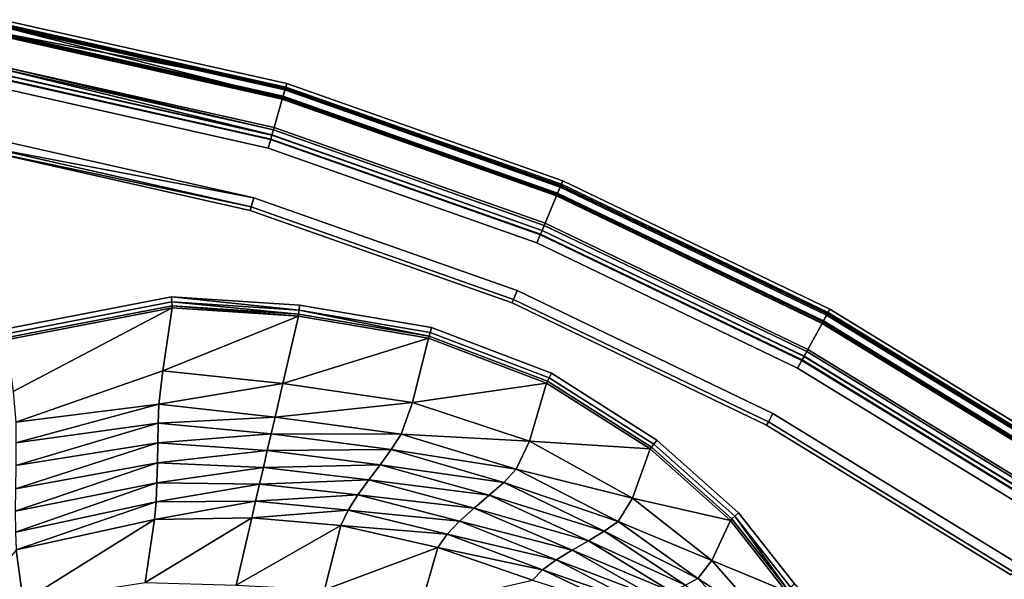
# Model space of a CAD drawing. Units: centimetres. Extents: x 0 to 138, y 0 to 138.
# Drawn here: x 31 to 76, y 113 to 138 of the extents above; entities that cross this region are included whole.
import ezdxf

# ---------------------------------------------------------------- set-up
doc = ezdxf.new("R2010")
doc.units = ezdxf.units.CM
doc.header["$MEASUREMENT"] = 0

msp = doc.modelspace()

# ---------------------------------------------------------------- linework, layer by layer
at = {"linetype": 'Continuous'}
for points, invisible_edges in [([(30.6281, 137.4811, 20.4105), (30.5898, 137.1365, 20.9154), (43.2956, 134.2861, 20.9154), (30.6281, 137.4811, 20.4105)], 8), ([(30.5955, 137.1881, 11.7865), (30.6433, 137.6179, 11.9704), (43.4296, 134.7516, 11.9704), (30.5955, 137.1881, 11.7865)], 8), ([(30.6345, 137.5392, 20.306), (30.6281, 137.4811, 20.4105), (43.3915, 134.6193, 20.4105), (30.6345, 137.5392, 20.306)], 8), ([(43.2956, 134.2861, 20.9154), (43.3915, 134.6193, 20.4105), (30.6281, 137.4811, 20.4105), (43.2956, 134.2861, 20.9154)], 8), ([(30.6371, 137.5623, 20.1765), (30.6345, 137.5392, 20.306), (43.4077, 134.6755, 20.306), (30.6371, 137.5623, 20.1765)], 12), ([(43.3915, 134.6193, 20.4105), (43.4077, 134.6755, 20.306), (30.6345, 137.5392, 20.306), (43.3915, 134.6193, 20.4105)], 8), ([(30.6617, 137.7839, 12.4094), (30.6371, 137.5623, 20.1765), (43.4142, 134.6979, 20.1765), (30.6617, 137.7839, 12.4094)], 12), ([(43.4077, 134.6755, 20.306), (43.4142, 134.6979, 20.1765), (30.6371, 137.5623, 20.1765), (43.4077, 134.6755, 20.306)], 12), ([(30.6433, 137.6179, 11.9704), (30.6617, 137.7839, 12.4094), (43.4758, 134.9121, 12.4094), (30.6433, 137.6179, 11.9704)], 12), ([(43.4758, 134.9121, 12.4094), (43.4296, 134.7516, 11.9704), (30.6433, 137.6179, 11.9704), (43.4758, 134.9121, 12.4094)], 12), ([(43.4142, 134.6979, 20.1765), (43.4758, 134.9121, 12.4094), (30.6617, 137.7839, 12.4094), (43.4142, 134.6979, 20.1765)], 12), ([(30.0705, 132.4637, 11.7865), (0.1698, 137.2005, 11.7865), (43.31, 134.3361, 11.7865), (30.0705, 132.4637, 11.7865)], 15), ([(0.1698, 137.2005, 11.7865), (30.5955, 137.1881, 11.7865), (43.31, 134.3361, 11.7865), (0.1698, 137.2005, 11.7865)], 12), ([(30.5805, 137.0529, 21.1544), (30.4338, 135.7331, 51.6089), (42.9049, 132.9292, 51.6089), (30.5805, 137.0529, 21.1544)], 12), ([(30.5832, 137.0769, 21.0222), (30.5805, 137.0529, 21.1544), (43.2723, 134.2053, 21.1544), (30.5832, 137.0769, 21.0222)], 12), ([(42.9049, 132.9292, 51.6089), (43.2723, 134.2053, 21.1544), (30.5805, 137.0529, 21.1544), (42.9049, 132.9292, 51.6089)], 12), ([(30.5898, 137.1365, 20.9154), (30.5832, 137.0769, 21.0222), (43.279, 134.2285, 21.0222), (30.5898, 137.1365, 20.9154)], 8), ([(43.2723, 134.2053, 21.1544), (43.279, 134.2285, 21.0222), (30.5832, 137.0769, 21.0222), (43.2723, 134.2053, 21.1544)], 12), ([(43.279, 134.2285, 21.0222), (43.2956, 134.2861, 20.9154), (30.5898, 137.1365, 20.9154), (43.279, 134.2285, 21.0222)], 8), ([(43.4296, 134.7516, 11.9704), (43.31, 134.3361, 11.7865), (30.5955, 137.1881, 11.7865), (43.4296, 134.7516, 11.9704)], 8), ([(30.4219, 135.6259, 51.8459), (30.3952, 135.3856, 51.9427), (42.8082, 132.5933, 51.9427), (30.4219, 135.6259, 51.8459)], 8), ([(30.4338, 135.7331, 51.6089), (30.4219, 135.6259, 51.8459), (42.8751, 132.8256, 51.8459), (30.4338, 135.7331, 51.6089)], 8), ([(42.8082, 132.5933, 51.9427), (42.8751, 132.8256, 51.8459), (30.4219, 135.6259, 51.8459), (42.8082, 132.5933, 51.9427)], 8), ([(42.8751, 132.8256, 51.8459), (42.9049, 132.9292, 51.6089), (30.4338, 135.7331, 51.6089), (42.8751, 132.8256, 51.8459)], 8), ([(42.7556, 132.4103, 54.8245), (30.3742, 135.1965, 54.8245), (30.327, 134.7723, 55), (42.7556, 132.4103, 54.8245)], 12), ([(42.8082, 132.5933, 51.9427), (30.3952, 135.3856, 51.9427), (30.3714, 135.1713, 51.9427), (42.8082, 132.5933, 51.9427)], 14), ([(30.3714, 135.1713, 51.9427), (30.3715, 135.1722, 54.1402), (42.7488, 132.387, 54.1402), (30.3714, 135.1713, 51.9427)], 12), ([(42.7488, 132.387, 54.1402), (42.7486, 132.386, 51.9427), (30.3714, 135.1713, 51.9427), (42.7488, 132.387, 54.1402)], 12), ([(42.8082, 132.5933, 51.9427), (30.3714, 135.1713, 51.9427), (42.7486, 132.386, 51.9427), (42.8082, 132.5933, 51.9427)], 13), ([(42.8043, 132.5795, 54.4007), (30.3937, 135.3722, 54.4007), (30.3742, 135.1965, 54.8245), (42.8043, 132.5795, 54.4007)], 12), ([(30.3742, 135.1965, 54.8245), (42.7556, 132.4103, 54.8245), (42.8043, 132.5795, 54.4007), (30.3742, 135.1965, 54.8245)], 12), ([(30.3937, 135.3722, 54.4007), (42.8043, 132.5795, 54.4007), (42.8043, 132.5795, 52.0034), (30.3937, 135.3722, 54.4007)], 12), ([(42.8043, 132.5795, 52.0034), (30.3937, 135.3722, 52.0034), (30.3937, 135.3722, 54.4007), (42.8043, 132.5795, 52.0034)], 12), ([(30.7081, 123.8424, 55), (38.2897, 125.3051, 55), (0.5998, 134.7723, 55), (30.7081, 123.8424, 55)], 14), ([(38.2897, 125.3051, 55), (54.7354, 127.7322, 55), (0.5998, 134.7723, 55), (38.2897, 125.3051, 55)], 15), ([(54.7354, 127.7322, 55), (30.327, 134.7723, 55), (0.5998, 134.7723, 55), (54.7354, 127.7322, 55)], 13), ([(30.327, 134.7723, 55), (42.638, 132.002, 55), (42.7556, 132.4103, 54.8245), (30.327, 134.7723, 55)], 12), ([(54.7354, 127.7322, 55), (42.638, 132.002, 55), (30.327, 134.7723, 55), (54.7354, 127.7322, 55)], 12), ([(43.31, 134.3361, 11.7865), (43.4296, 134.7516, 11.9704), (55.833, 130.3744, 11.9704), (43.31, 134.3361, 11.7865)], 12), ([(43.4142, 134.6979, 20.1765), (43.4077, 134.6755, 20.306), (55.8026, 130.3013, 20.306), (43.4142, 134.6979, 20.1765)], 12), ([(43.4758, 134.9121, 12.4094), (43.4142, 134.6979, 20.1765), (55.8116, 130.3228, 20.1765), (43.4758, 134.9121, 12.4094)], 12), ([(55.8026, 130.3013, 20.306), (55.8116, 130.3228, 20.1765), (43.4142, 134.6979, 20.1765), (55.8026, 130.3013, 20.306)], 12), ([(43.4296, 134.7516, 11.9704), (43.4758, 134.9121, 12.4094), (55.8971, 130.5287, 12.4094), (43.4296, 134.7516, 11.9704)], 12), ([(55.8971, 130.5287, 12.4094), (55.833, 130.3744, 11.9704), (43.4296, 134.7516, 11.9704), (55.8971, 130.5287, 12.4094)], 12), ([(55.8116, 130.3228, 20.1765), (55.8971, 130.5287, 12.4094), (43.4758, 134.9121, 12.4094), (55.8116, 130.3228, 20.1765)], 12), ([(41.9949, 129.7681, 11.7865), (30.0705, 132.4637, 11.7865), (43.31, 134.3361, 11.7865), (41.9949, 129.7681, 11.7865)], 14), ([(53.8435, 125.5853, 11.7865), (41.9949, 129.7681, 11.7865), (43.31, 134.3361, 11.7865), (53.8435, 125.5853, 11.7865)], 14), ([(43.2956, 134.2861, 20.9154), (43.279, 134.2285, 21.0222), (55.6242, 129.8718, 21.0222), (43.2956, 134.2861, 20.9154)], 12), ([(43.3915, 134.6193, 20.4105), (43.2956, 134.2861, 20.9154), (55.6472, 129.9271, 20.9154), (43.3915, 134.6193, 20.4105)], 12), ([(55.6242, 129.8718, 21.0222), (55.6472, 129.9271, 20.9154), (43.2956, 134.2861, 20.9154), (55.6242, 129.8718, 21.0222)], 12), ([(55.833, 130.3744, 11.9704), (55.6671, 129.9751, 11.7865), (43.31, 134.3361, 11.7865), (55.833, 130.3744, 11.9704)], 12), ([(76.3951, 113.2852, 11.7865), (43.31, 134.3361, 11.7865), (89.8736, 109.0686, 11.7865), (76.3951, 113.2852, 11.7865)], 15), ([(76.3951, 113.2852, 11.7865), (65.3536, 120.051, 11.7865), (43.31, 134.3361, 11.7865), (76.3951, 113.2852, 11.7865)], 14), ([(65.3536, 120.051, 11.7865), (53.8435, 125.5853, 11.7865), (43.31, 134.3361, 11.7865), (65.3536, 120.051, 11.7865)], 14), ([(43.31, 134.3361, 11.7865), (67.6281, 124.225, 11.7865), (89.8736, 109.0686, 11.7865), (43.31, 134.3361, 11.7865)], 15), ([(43.31, 134.3361, 11.7865), (55.6671, 129.9751, 11.7865), (67.6281, 124.225, 11.7865), (43.31, 134.3361, 11.7865)], 12), ([(43.4077, 134.6755, 20.306), (43.3915, 134.6193, 20.4105), (55.7802, 130.2473, 20.4105), (43.4077, 134.6755, 20.306)], 12), ([(55.6472, 129.9271, 20.9154), (55.7802, 130.2473, 20.4105), (43.3915, 134.6193, 20.4105), (55.6472, 129.9271, 20.9154)], 12), ([(55.7802, 130.2473, 20.4105), (55.8026, 130.3013, 20.306), (43.4077, 134.6755, 20.306), (55.7802, 130.2473, 20.4105)], 12), ([(43.2723, 134.2053, 21.1544), (42.9049, 132.9292, 51.6089), (55.1055, 128.6231, 51.6089), (43.2723, 134.2053, 21.1544)], 12), ([(43.279, 134.2285, 21.0222), (43.2723, 134.2053, 21.1544), (55.6149, 129.8494, 21.1544), (43.279, 134.2285, 21.0222)], 12), ([(55.1055, 128.6231, 51.6089), (55.6149, 129.8494, 21.1544), (43.2723, 134.2053, 21.1544), (55.1055, 128.6231, 51.6089)], 12), ([(55.6149, 129.8494, 21.1544), (55.6242, 129.8718, 21.0222), (43.279, 134.2285, 21.0222), (55.6149, 129.8494, 21.1544)], 12), ([(42.9049, 132.9292, 51.6089), (42.8751, 132.8256, 51.8459), (55.0641, 128.5236, 51.8459), (42.9049, 132.9292, 51.6089)], 12), ([(55.0641, 128.5236, 51.8459), (55.1055, 128.6231, 51.6089), (42.9049, 132.9292, 51.6089), (55.0641, 128.5236, 51.8459)], 12), ([(54.9714, 128.3003, 51.9427), (42.8082, 132.5933, 51.9427), (42.7486, 132.386, 51.9427), (54.9714, 128.3003, 51.9427)], 14), ([(54.9658, 128.287, 54.4007), (42.8043, 132.5795, 54.4007), (42.7556, 132.4103, 54.8245), (54.9658, 128.287, 54.4007)], 12), ([(42.8043, 132.5795, 54.4007), (54.9658, 128.287, 54.4007), (54.9658, 128.287, 52.0034), (42.8043, 132.5795, 54.4007)], 12), ([(54.9658, 128.287, 52.0034), (42.8043, 132.5795, 52.0034), (42.8043, 132.5795, 54.4007), (54.9658, 128.287, 52.0034)], 12), ([(42.8751, 132.8256, 51.8459), (42.8082, 132.5933, 51.9427), (54.9714, 128.3003, 51.9427), (42.8751, 132.8256, 51.8459)], 12), ([(54.9714, 128.3003, 51.9427), (55.0641, 128.5236, 51.8459), (42.8751, 132.8256, 51.8459), (54.9714, 128.3003, 51.9427)], 12), ([(30.0043, 131.8675, 11.1872), (30.0237, 132.0421, 11.611), (41.8775, 129.3605, 11.611), (30.0043, 131.8675, 11.1872)], 8), ([(30.0237, 132.0421, 11.611), (30.0705, 132.4637, 11.7865), (41.9949, 129.7681, 11.7865), (30.0237, 132.0421, 11.611)], 8), ([(41.9949, 129.7681, 11.7865), (41.8775, 129.3605, 11.611), (30.0237, 132.0421, 11.611), (41.9949, 129.7681, 11.7865)], 8), ([(54.8983, 128.1245, 54.8245), (42.7556, 132.4103, 54.8245), (42.638, 132.002, 55), (54.8983, 128.1245, 54.8245)], 12), ([(42.7486, 132.386, 51.9427), (42.7488, 132.387, 54.1402), (54.889, 128.102, 54.1402), (42.7486, 132.386, 51.9427)], 12), ([(54.889, 128.102, 54.1402), (54.8886, 128.1011, 51.9427), (42.7486, 132.386, 51.9427), (54.889, 128.102, 54.1402)], 12), ([(54.9714, 128.3003, 51.9427), (42.7486, 132.386, 51.9427), (54.8886, 128.1011, 51.9427), (54.9714, 128.3003, 51.9427)], 13), ([(42.7556, 132.4103, 54.8245), (54.8983, 128.1245, 54.8245), (54.9658, 128.287, 54.4007), (42.7556, 132.4103, 54.8245)], 12), ([(30.0043, 131.8675), (30.0043, 131.8675, 11.1872), (41.8289, 129.1916, 11.1872), (30.0043, 131.8675)], 12), ([(41.8289, 129.1916, 11.1872), (41.8289, 129.1916), (30.0043, 131.8675), (41.8289, 129.1916, 11.1872)], 12), ([(41.8775, 129.3605, 11.611), (41.8289, 129.1916, 11.1872), (30.0043, 131.8675, 11.1872), (41.8775, 129.3605, 11.611)], 8), ([(42.638, 132.002, 55), (54.7354, 127.7322, 55), (54.8983, 128.1245, 54.8245), (42.638, 132.002, 55)], 12), ([(55.6671, 129.9751, 11.7865), (55.833, 130.3744, 11.9704), (67.835, 124.6047, 11.9704), (55.6671, 129.9751, 11.7865)], 12), ([(55.8026, 130.3013, 20.306), (55.7802, 130.2473, 20.4105), (67.7692, 124.4838, 20.4105), (55.8026, 130.3013, 20.306)], 12), ([(55.8116, 130.3228, 20.1765), (55.8026, 130.3013, 20.306), (67.7972, 124.5352, 20.306), (55.8116, 130.3228, 20.1765)], 12), ([(67.7692, 124.4838, 20.4105), (67.7972, 124.5352, 20.306), (55.8026, 130.3013, 20.306), (67.7692, 124.4838, 20.4105)], 12), ([(55.8971, 130.5287, 12.4094), (55.8116, 130.3228, 20.1765), (67.8083, 124.5556, 20.1765), (55.8971, 130.5287, 12.4094)], 12), ([(67.7972, 124.5352, 20.306), (67.8083, 124.5556, 20.1765), (55.8116, 130.3228, 20.1765), (67.7972, 124.5352, 20.306)], 12), ([(55.833, 130.3744, 11.9704), (55.8971, 130.5287, 12.4094), (67.9149, 124.7513, 12.4094), (55.833, 130.3744, 11.9704)], 12), ([(67.9149, 124.7513, 12.4094), (67.835, 124.6047, 11.9704), (55.833, 130.3744, 11.9704), (67.9149, 124.7513, 12.4094)], 12), ([(67.8083, 124.5556, 20.1765), (67.9149, 124.7513, 12.4094), (55.8971, 130.5287, 12.4094), (67.8083, 124.5556, 20.1765)], 12), ([(55.6149, 129.8494, 21.1544), (55.1055, 128.6231, 51.6089), (66.9276, 122.9395, 51.6089), (55.6149, 129.8494, 21.1544)], 12), ([(55.6242, 129.8718, 21.0222), (55.6149, 129.8494, 21.1544), (67.563, 124.1055, 21.1544), (55.6242, 129.8718, 21.0222)], 12), ([(66.9276, 122.9395, 51.6089), (67.563, 124.1055, 21.1544), (55.6149, 129.8494, 21.1544), (66.9276, 122.9395, 51.6089)], 12), ([(55.6472, 129.9271, 20.9154), (55.6242, 129.8718, 21.0222), (67.5746, 124.1268, 21.0222), (55.6472, 129.9271, 20.9154)], 12), ([(67.563, 124.1055, 21.1544), (67.5746, 124.1268, 21.0222), (55.6242, 129.8718, 21.0222), (67.563, 124.1055, 21.1544)], 12), ([(55.7802, 130.2473, 20.4105), (55.6472, 129.9271, 20.9154), (67.6033, 124.1794, 20.9154), (55.7802, 130.2473, 20.4105)], 12), ([(67.5746, 124.1268, 21.0222), (67.6033, 124.1794, 20.9154), (55.6472, 129.9271, 20.9154), (67.5746, 124.1268, 21.0222)], 12), ([(67.835, 124.6047, 11.9704), (67.6281, 124.225, 11.7865), (55.6671, 129.9751, 11.7865), (67.835, 124.6047, 11.9704)], 12), ([(67.6033, 124.1794, 20.9154), (67.7692, 124.4838, 20.4105), (55.7802, 130.2473, 20.4105), (67.6033, 124.1794, 20.9154)], 12), ([(41.8775, 129.3605, 11.611), (41.9949, 129.7681, 11.7865), (53.8435, 125.5853, 11.7865), (41.8775, 129.3605, 11.611)], 12), ([(41.8289, 129.1916, 11.1872), (41.8775, 129.3605, 11.611), (53.6808, 125.1936, 11.611), (41.8289, 129.1916, 11.1872)], 12), ([(41.8289, 129.1916), (41.8289, 129.1916, 11.1872), (53.6134, 125.0313, 11.1872), (41.8289, 129.1916)], 12), ([(53.6134, 125.0313, 11.1872), (53.6134, 125.0313), (41.8289, 129.1916), (53.6134, 125.0313, 11.1872)], 12), ([(53.6808, 125.1936, 11.611), (53.6134, 125.0313, 11.1872), (41.8289, 129.1916, 11.1872), (53.6808, 125.1936, 11.611)], 12), ([(53.8435, 125.5853, 11.7865), (53.6808, 125.1936, 11.611), (41.8775, 129.3605, 11.611), (53.8435, 125.5853, 11.7865)], 12), ([(55.0641, 128.5236, 51.8459), (54.9714, 128.3003, 51.9427), (66.7603, 122.6325, 51.9427), (55.0641, 128.5236, 51.8459)], 12), ([(55.1055, 128.6231, 51.6089), (55.0641, 128.5236, 51.8459), (66.876, 122.8448, 51.8459), (55.1055, 128.6231, 51.6089)], 12), ([(66.7603, 122.6325, 51.9427), (66.876, 122.8448, 51.8459), (55.0641, 128.5236, 51.8459), (66.7603, 122.6325, 51.9427)], 12), ([(66.876, 122.8448, 51.8459), (66.9276, 122.9395, 51.6089), (55.1055, 128.6231, 51.6089), (66.876, 122.8448, 51.8459)], 12), ([(66.6692, 122.4653, 54.8245), (54.8983, 128.1245, 54.8245), (54.7354, 127.7322, 55), (66.6692, 122.4653, 54.8245)], 12), ([(66.7603, 122.6325, 51.9427), (54.9714, 128.3003, 51.9427), (54.8886, 128.1011, 51.9427), (66.7603, 122.6325, 51.9427)], 14), ([(54.8886, 128.1011, 51.9427), (54.889, 128.102, 54.1402), (66.6576, 122.444, 54.1402), (54.8886, 128.1011, 51.9427)], 12), ([(66.6576, 122.444, 54.1402), (66.6571, 122.4431, 51.9427), (54.8886, 128.1011, 51.9427), (66.6576, 122.444, 54.1402)], 12), ([(66.7603, 122.6325, 51.9427), (54.8886, 128.1011, 51.9427), (66.6571, 122.4431, 51.9427), (66.7603, 122.6325, 51.9427)], 13), ([(66.7534, 122.6198, 54.4007), (54.9658, 128.287, 54.4007), (54.8983, 128.1245, 54.8245), (66.7534, 122.6198, 54.4007)], 12), ([(54.8983, 128.1245, 54.8245), (66.6692, 122.4653, 54.8245), (66.7534, 122.6198, 54.4007), (54.8983, 128.1245, 54.8245)], 12), ([(54.9658, 128.287, 54.4007), (66.7534, 122.6198, 54.4007), (66.7534, 122.6198, 52.0034), (54.9658, 128.287, 54.4007)], 12), ([(66.7534, 122.6198, 52.0034), (54.9658, 128.287, 52.0034), (54.9658, 128.287, 54.4007), (66.7534, 122.6198, 52.0034)], 12), ([(38.2897, 125.3051, 55), (44.0584, 124.9284, 55), (54.7354, 127.7322, 55), (38.2897, 125.3051, 55)], 14), ([(44.0584, 124.9284, 55), (49.9848, 123.9268, 55), (54.7354, 127.7322, 55), (44.0584, 124.9284, 55)], 14), ([(49.9848, 123.9268, 55), (55.3839, 121.8677, 55), (54.7354, 127.7322, 55), (49.9848, 123.9268, 55)], 14), ([(54.7354, 127.7322, 55), (66.466, 122.0924, 55), (66.6692, 122.4653, 54.8245), (54.7354, 127.7322, 55)], 12), ([(55.3839, 121.8677, 55), (60.1331, 118.8611, 55), (54.7354, 127.7322, 55), (55.3839, 121.8677, 55)], 14), ([(60.1331, 118.8611, 55), (75.4727, 106.2331, 55), (54.7354, 127.7322, 55), (60.1331, 118.8611, 55)], 15), ([(75.4727, 106.2331, 55), (98.1965, 98.1965, 55), (54.7354, 127.7322, 55), (75.4727, 106.2331, 55)], 15), ([(98.1965, 98.1965, 55), (77.7038, 115.2067, 55), (54.7354, 127.7322, 55), (98.1965, 98.1965, 55)], 15), ([(77.7038, 115.2067, 55), (66.466, 122.0924, 55), (54.7354, 127.7322, 55), (77.7038, 115.2067, 55)], 12), ([(53.6808, 125.1936, 11.611), (53.8435, 125.5853, 11.7865), (65.3536, 120.051, 11.7865), (53.6808, 125.1936, 11.611)], 12), ([(38.3039, 125.0796, 54.9352), (38.2897, 125.3051, 55), (30.7081, 123.8424, 55), (38.3039, 125.0796, 54.9352)], 12), ([(30.7081, 123.8424, 55), (30.7762, 123.627, 54.9352), (38.3039, 125.0796, 54.9352), (30.7081, 123.8424, 55)], 12), ([(38.3149, 124.904, 54.7594), (38.3039, 125.0796, 54.9352), (30.7762, 123.627, 54.9352), (38.3149, 124.904, 54.7594)], 12), ([(44.0322, 124.704, 54.9352), (44.0584, 124.9284, 55), (38.2897, 125.3051, 55), (44.0322, 124.704, 54.9352)], 8), ([(38.2897, 125.3051, 55), (38.3039, 125.0796, 54.9352), (44.0322, 124.704, 54.9352), (38.2897, 125.3051, 55)], 8), ([(44.0117, 124.5293, 54.7594), (44.0322, 124.704, 54.9352), (38.3039, 125.0796, 54.9352), (44.0117, 124.5293, 54.7594)], 8), ([(38.3039, 125.0796, 54.9352), (38.3149, 124.904, 54.7594), (44.0117, 124.5293, 54.7594), (38.3039, 125.0796, 54.9352)], 8), ([(53.6134, 125.0313, 11.1872), (53.6808, 125.1936, 11.611), (65.1506, 119.6785, 11.611), (53.6134, 125.0313, 11.1872)], 12), ([(53.6134, 125.0313), (53.6134, 125.0313, 11.1872), (65.0666, 119.5243, 11.1872), (53.6134, 125.0313)], 12), ([(65.0666, 119.5243, 11.1872), (65.0666, 119.5243), (53.6134, 125.0313), (65.0666, 119.5243, 11.1872)], 12), ([(65.1506, 119.6785, 11.611), (65.0666, 119.5243, 11.1872), (53.6134, 125.0313, 11.1872), (65.1506, 119.6785, 11.611)], 12), ([(65.3536, 120.051, 11.7865), (65.1506, 119.6785, 11.611), (53.6808, 125.1936, 11.611), (65.3536, 120.051, 11.7865)], 12), ([(30.7762, 123.627, 54.9352), (30.8292, 123.4592, 54.7594), (38.3149, 124.904, 54.7594), (30.7762, 123.627, 54.9352)], 12), ([(38.321, 124.8062, 54.5006), (38.3149, 124.904, 54.7594), (30.8292, 123.4592, 54.7594), (38.321, 124.8062, 54.5006)], 12), ([(30.8292, 123.4592, 54.7594), (30.8587, 123.3658, 54.5006), (38.321, 124.8062, 54.5006), (30.8292, 123.4592, 54.7594)], 12), ([(38.321, 124.8062, 54.5006), (30.8587, 123.3658, 54.5006), (31.1691, 121.0396, 44.7676), (38.321, 124.8062, 54.5006)], 8), ([(37.9015, 121.9754, 44.7671), (38.321, 124.8062, 54.5006), (31.1691, 121.0396, 44.7676), (37.9015, 121.9754, 44.7671)], 12), ([(44.0004, 124.4319, 54.5006), (38.321, 124.8062, 54.5006), (37.9015, 121.9754, 44.7671), (44.0004, 124.4319, 54.5006)], 8), ([(44.0004, 124.4319, 54.5006), (44.0117, 124.5293, 54.7594), (38.3149, 124.904, 54.7594), (44.0004, 124.4319, 54.5006)], 8), ([(38.3149, 124.904, 54.7594), (38.321, 124.8062, 54.5006), (44.0004, 124.4319, 54.5006), (38.3149, 124.904, 54.7594)], 8), ([(44.0117, 124.5293, 54.7594), (44.0004, 124.4319, 54.5006), (49.8534, 123.4445, 54.5006), (44.0117, 124.5293, 54.7594)], 12), ([(44.0322, 124.704, 54.9352), (44.0117, 124.5293, 54.7594), (49.8792, 123.5391, 54.7594), (44.0322, 124.704, 54.9352)], 8), ([(49.8534, 123.4445, 54.5006), (49.8792, 123.5391, 54.7594), (44.0117, 124.5293, 54.7594), (49.8534, 123.4445, 54.5006)], 12), ([(44.0584, 124.9284, 55), (44.0322, 124.704, 54.9352), (49.9254, 123.7089, 54.9352), (44.0584, 124.9284, 55)], 12), ([(49.8792, 123.5391, 54.7594), (49.9254, 123.7089, 54.9352), (44.0322, 124.704, 54.9352), (49.8792, 123.5391, 54.7594)], 8), ([(49.9254, 123.7089, 54.9352), (49.9848, 123.9268, 55), (44.0584, 124.9284, 55), (49.9254, 123.7089, 54.9352)], 12), ([(67.6281, 124.225, 11.7865), (67.835, 124.6047, 11.9704), (79.3143, 117.5714, 11.9704), (67.6281, 124.225, 11.7865)], 12), ([(67.7972, 124.5352, 20.306), (67.7692, 124.4838, 20.4105), (79.2368, 117.4576, 20.4105), (67.7972, 124.5352, 20.306)], 12), ([(67.8083, 124.5556, 20.1765), (67.7972, 124.5352, 20.306), (79.2698, 117.506, 20.306), (67.8083, 124.5556, 20.1765)], 12), ([(79.2368, 117.4576, 20.4105), (79.2698, 117.506, 20.306), (67.7972, 124.5352, 20.306), (79.2368, 117.4576, 20.4105)], 12), ([(67.9149, 124.7513, 12.4094), (67.8083, 124.5556, 20.1765), (79.2829, 117.5252, 20.1765), (67.9149, 124.7513, 12.4094)], 12), ([(79.2698, 117.506, 20.306), (79.2829, 117.5252, 20.1765), (67.8083, 124.5556, 20.1765), (79.2698, 117.506, 20.306)], 12), ([(67.835, 124.6047, 11.9704), (67.9149, 124.7513, 12.4094), (79.4083, 117.7094, 12.4094), (67.835, 124.6047, 11.9704)], 12), ([(79.4083, 117.7094, 12.4094), (79.3143, 117.5714, 11.9704), (67.835, 124.6047, 11.9704), (79.4083, 117.7094, 12.4094)], 12), ([(79.2829, 117.5252, 20.1765), (79.4083, 117.7094, 12.4094), (67.9149, 124.7513, 12.4094), (79.2829, 117.5252, 20.1765)], 12), ([(37.9015, 121.9754, 44.7671), (43.3005, 121.4076, 44.7667), (44.0004, 124.4319, 54.5006), (37.9015, 121.9754, 44.7671)], 8), ([(49.8534, 123.4445, 54.5006), (44.0004, 124.4319, 54.5006), (43.3005, 121.4076, 44.7667), (49.8534, 123.4445, 54.5006)], 8), ([(67.563, 124.1055, 21.1544), (66.9276, 122.9395, 51.6089), (78.2468, 116.004, 51.6089), (67.563, 124.1055, 21.1544)], 12), ([(67.5746, 124.1268, 21.0222), (67.563, 124.1055, 21.1544), (78.9943, 117.1015, 21.1544), (67.5746, 124.1268, 21.0222)], 12), ([(78.2468, 116.004, 51.6089), (78.9943, 117.1015, 21.1544), (67.563, 124.1055, 21.1544), (78.2468, 116.004, 51.6089)], 12), ([(67.6033, 124.1794, 20.9154), (67.5746, 124.1268, 21.0222), (79.0079, 117.1215, 21.0222), (67.6033, 124.1794, 20.9154)], 12), ([(78.9943, 117.1015, 21.1544), (79.0079, 117.1215, 21.0222), (67.5746, 124.1268, 21.0222), (78.9943, 117.1015, 21.1544)], 12), ([(67.7692, 124.4838, 20.4105), (67.6033, 124.1794, 20.9154), (79.0417, 117.1711, 20.9154), (67.7692, 124.4838, 20.4105)], 12), ([(79.0079, 117.1215, 21.0222), (79.0417, 117.1711, 20.9154), (67.6033, 124.1794, 20.9154), (79.0079, 117.1215, 21.0222)], 12), ([(79.3143, 117.5714, 11.9704), (79.0709, 117.214, 11.7865), (67.6281, 124.225, 11.7865), (79.3143, 117.5714, 11.9704)], 12), ([(67.6281, 124.225, 11.7865), (79.0709, 117.214, 11.7865), (89.8736, 109.0686, 11.7865), (67.6281, 124.225, 11.7865)], 12), ([(79.0417, 117.1711, 20.9154), (79.2368, 117.4576, 20.4105), (67.7692, 124.4838, 20.4105), (79.0417, 117.1711, 20.9154)], 12), ([(49.9254, 123.7089, 54.9352), (49.8792, 123.5391, 54.7594), (55.2039, 121.5084, 54.7594), (49.9254, 123.7089, 54.9352)], 12), ([(49.9848, 123.9268, 55), (49.9254, 123.7089, 54.9352), (55.2827, 121.6657, 54.9352), (49.9848, 123.9268, 55)], 12), ([(55.2039, 121.5084, 54.7594), (55.2827, 121.6657, 54.9352), (49.9254, 123.7089, 54.9352), (55.2039, 121.5084, 54.7594)], 12), ([(55.2827, 121.6657, 54.9352), (55.3839, 121.8677, 55), (49.9848, 123.9268, 55), (55.2827, 121.6657, 54.9352)], 12), ([(43.3005, 121.4076, 44.7667), (49.1301, 120.5442, 44.7669), (49.8534, 123.4445, 54.5006), (43.3005, 121.4076, 44.7667)], 8), ([(55.16, 121.4207, 54.5006), (49.8534, 123.4445, 54.5006), (49.1301, 120.5442, 44.7669), (55.16, 121.4207, 54.5006)], 8), ([(49.8792, 123.5391, 54.7594), (49.8534, 123.4445, 54.5006), (55.16, 121.4207, 54.5006), (49.8792, 123.5391, 54.7594)], 12), ([(55.16, 121.4207, 54.5006), (55.2039, 121.5084, 54.7594), (49.8792, 123.5391, 54.7594), (55.16, 121.4207, 54.5006)], 12), ([(66.876, 122.8448, 51.8459), (66.7603, 122.6325, 51.9427), (78.05, 115.715, 51.9427), (66.876, 122.8448, 51.8459)], 12), ([(66.9276, 122.9395, 51.6089), (66.876, 122.8448, 51.8459), (78.1861, 115.9149, 51.8459), (66.9276, 122.9395, 51.6089)], 12), ([(78.05, 115.715, 51.9427), (78.1861, 115.9149, 51.8459), (66.876, 122.8448, 51.8459), (78.05, 115.715, 51.9427)], 12), ([(78.1861, 115.9149, 51.8459), (78.2468, 116.004, 51.6089), (66.9276, 122.9395, 51.6089), (78.1861, 115.9149, 51.8459)], 12), ([(77.9428, 115.5577, 54.8245), (66.6692, 122.4653, 54.8245), (66.466, 122.0924, 55), (77.9428, 115.5577, 54.8245)], 12), ([(78.05, 115.715, 51.9427), (66.7603, 122.6325, 51.9427), (66.6571, 122.4431, 51.9427), (78.05, 115.715, 51.9427)], 14), ([(66.6571, 122.4431, 51.9427), (66.6576, 122.444, 54.1402), (77.9292, 115.5376, 54.1402), (66.6571, 122.4431, 51.9427)], 12), ([(77.9292, 115.5376, 54.1402), (77.9286, 115.5368, 51.9427), (66.6571, 122.4431, 51.9427), (77.9292, 115.5376, 54.1402)], 12), ([(78.05, 115.715, 51.9427), (66.6571, 122.4431, 51.9427), (77.9286, 115.5368, 51.9427), (78.05, 115.715, 51.9427)], 13), ([(78.0419, 115.7031, 54.4007), (66.7534, 122.6198, 54.4007), (66.6692, 122.4653, 54.8245), (78.0419, 115.7031, 54.4007)], 12), ([(66.6692, 122.4653, 54.8245), (77.9428, 115.5577, 54.8245), (78.0419, 115.7031, 54.4007), (66.6692, 122.4653, 54.8245)], 12), ([(66.7534, 122.6198, 54.4007), (78.0419, 115.7031, 54.4007), (78.0419, 115.7031, 52.0034), (66.7534, 122.6198, 54.4007)], 12), ([(78.0419, 115.7031, 52.0034), (66.7534, 122.6198, 52.0034), (66.7534, 122.6198, 54.4007), (78.0419, 115.7031, 52.0034)], 12), ([(31.1691, 121.0396, 44.7676), (31.284, 119.6683, 39.9013), (37.9015, 121.9754, 44.7671), (31.1691, 121.0396, 44.7676)], 12), ([(31.284, 119.6683, 39.9013), (37.7288, 120.4722, 39.9006), (37.9015, 121.9754, 44.7671), (31.284, 119.6683, 39.9013)], 8), ([(43.3005, 121.4076, 44.7667), (37.9015, 121.9754, 44.7671), (37.7288, 120.4722, 39.9006), (43.3005, 121.4076, 44.7667)], 8), ([(55.3839, 121.8677, 55), (55.2827, 121.6657, 54.9352), (59.9969, 118.6809, 54.9352), (55.3839, 121.8677, 55)], 12), ([(59.9969, 118.6809, 54.9352), (60.1331, 118.8611, 55), (55.3839, 121.8677, 55), (59.9969, 118.6809, 54.9352)], 12), ([(66.466, 122.0924, 55), (77.7038, 115.2067, 55), (77.9428, 115.5577, 54.8245), (66.466, 122.0924, 55)], 12), ([(37.7288, 120.4722, 39.9006), (42.9506, 119.8954, 39.8998), (43.3005, 121.4076, 44.7667), (37.7288, 120.4722, 39.9006)], 8), ([(49.1301, 120.5442, 44.7669), (43.3005, 121.4076, 44.7667), (42.9506, 119.8954, 39.8998), (49.1301, 120.5442, 44.7669)], 8), ([(49.1301, 120.5442, 44.7669), (54.4026, 118.8087, 44.7669), (55.16, 121.4207, 54.5006), (49.1301, 120.5442, 44.7669)], 8), ([(59.8318, 118.4622, 54.5006), (55.16, 121.4207, 54.5006), (54.4026, 118.8087, 44.7669), (59.8318, 118.4622, 54.5006)], 8), ([(55.2039, 121.5084, 54.7594), (55.16, 121.4207, 54.5006), (59.8318, 118.4622, 54.5006), (55.2039, 121.5084, 54.7594)], 12), ([(55.2827, 121.6657, 54.9352), (55.2039, 121.5084, 54.7594), (59.8909, 118.5405, 54.7594), (55.2827, 121.6657, 54.9352)], 12), ([(59.8318, 118.4622, 54.5006), (59.8909, 118.5405, 54.7594), (55.2039, 121.5084, 54.7594), (59.8318, 118.4622, 54.5006)], 12), ([(59.8909, 118.5405, 54.7594), (59.9969, 118.6809, 54.9352), (55.2827, 121.6657, 54.9352), (59.8909, 118.5405, 54.7594)], 12), ([(42.9506, 119.8954, 39.8998), (48.6189, 119.118, 39.9004), (49.1301, 120.5442, 44.7669), (42.9506, 119.8954, 39.8998)], 8), ([(54.4026, 118.8087, 44.7669), (49.1301, 120.5442, 44.7669), (48.6189, 119.118, 39.9004), (54.4026, 118.8087, 44.7669)], 8), ([(37.7288, 120.4722, 39.9006), (31.284, 119.6683, 39.9013), (31.2925, 118.7333, 37.4684), (37.7288, 120.4722, 39.9006)], 8), ([(31.2925, 118.7333, 37.4684), (37.6893, 119.6164, 37.4677), (37.7288, 120.4722, 39.9006), (31.2925, 118.7333, 37.4684)], 8), ([(42.9506, 119.8954, 39.8998), (37.7288, 120.4722, 39.9006), (37.6893, 119.6164, 37.4677), (42.9506, 119.8954, 39.8998)], 8), ([(37.6893, 119.6164, 37.4677), (42.7756, 119.1394, 37.4663), (42.9506, 119.8954, 39.8998), (37.6893, 119.6164, 37.4677)], 8), ([(48.6189, 119.118, 39.9004), (42.9506, 119.8954, 39.8998), (42.7756, 119.1394, 37.4663), (48.6189, 119.118, 39.9004)], 8), ([(65.0666, 119.5243, 11.1872), (65.1506, 119.6785, 11.611), (76.1563, 112.9346, 11.611), (65.0666, 119.5243, 11.1872)], 12), ([(65.1506, 119.6785, 11.611), (65.3536, 120.051, 11.7865), (76.3951, 113.2852, 11.7865), (65.1506, 119.6785, 11.611)], 12), ([(76.3951, 113.2852, 11.7865), (76.1563, 112.9346, 11.611), (65.1506, 119.6785, 11.611), (76.3951, 113.2852, 11.7865)], 12), ([(37.6893, 119.6164, 37.4677), (31.2925, 118.7333, 37.4684), (31.2834, 117.716, 35.0356), (37.6893, 119.6164, 37.4677)], 8), ([(31.2834, 117.716, 35.0356), (37.6694, 118.7277, 35.0349), (37.6893, 119.6164, 37.4677), (31.2834, 117.716, 35.0356)], 8), ([(42.7756, 119.1394, 37.4663), (37.6893, 119.6164, 37.4677), (37.6694, 118.7277, 35.0349), (42.7756, 119.1394, 37.4663)], 8), ([(65.0666, 119.5243), (65.0666, 119.5243, 11.1872), (76.0574, 112.7893, 11.1872), (65.0666, 119.5243)], 12), ([(76.0574, 112.7893, 11.1872), (76.0574, 112.7893), (65.0666, 119.5243), (76.0574, 112.7893, 11.1872)], 12), ([(76.1563, 112.9346, 11.611), (76.0574, 112.7893, 11.1872), (65.0666, 119.5243, 11.1872), (76.1563, 112.9346, 11.611)], 12), ([(37.6694, 118.7277, 35.0349), (42.6006, 118.3833, 35.0329), (42.7756, 119.1394, 37.4663), (37.6694, 118.7277, 35.0349)], 8), ([(48.1833, 118.432, 37.4675), (42.7756, 119.1394, 37.4663), (42.6006, 118.3833, 35.0329), (48.1833, 118.432, 37.4675)], 8), ([(42.7756, 119.1394, 37.4663), (48.1833, 118.432, 37.4675), (48.6189, 119.118, 39.9004), (42.7756, 119.1394, 37.4663)], 8), ([(53.8041, 117.543, 39.9004), (48.6189, 119.118, 39.9004), (48.1833, 118.432, 37.4675), (53.8041, 117.543, 39.9004)], 8), ([(48.6189, 119.118, 39.9004), (53.8041, 117.543, 39.9004), (54.4026, 118.8087, 44.7669), (48.6189, 119.118, 39.9004)], 8), ([(59.0289, 116.2418, 44.7669), (54.4026, 118.8087, 44.7669), (53.8041, 117.543, 39.9004), (59.0289, 116.2418, 44.7669)], 8), ([(54.4026, 118.8087, 44.7669), (59.0289, 116.2418, 44.7669), (59.8318, 118.4622, 54.5006), (54.4026, 118.8087, 44.7669)], 8), ([(60.1331, 118.8611, 55), (59.9969, 118.6809, 54.9352), (63.6386, 115.4276, 54.9352), (60.1331, 118.8611, 55)], 12), ([(60.1331, 118.8611, 55), (63.8034, 115.5822, 55), (75.4727, 106.2331, 55), (60.1331, 118.8611, 55)], 14), ([(63.6386, 115.4276, 54.9352), (63.8034, 115.5822, 55), (60.1331, 118.8611, 55), (63.6386, 115.4276, 54.9352)], 12), ([(37.6694, 118.7277, 35.0349), (31.2834, 117.716, 35.0356), (31.2686, 116.6714, 32.6028), (37.6694, 118.7277, 35.0349)], 8), ([(31.2686, 116.6714, 32.6028), (37.6561, 117.828, 32.6022), (37.6694, 118.7277, 35.0349), (31.2686, 116.6714, 32.6028)], 8), ([(42.6006, 118.3833, 35.0329), (37.6694, 118.7277, 35.0349), (37.6561, 117.828, 32.6022), (42.6006, 118.3833, 35.0329)], 8), ([(37.6561, 117.828, 32.6022), (42.4257, 117.6273, 32.5994), (42.6006, 118.3833, 35.0329), (37.6561, 117.828, 32.6022)], 8), ([(47.6868, 117.7516, 35.0347), (42.6006, 118.3833, 35.0329), (42.4257, 117.6273, 32.5994), (47.6868, 117.7516, 35.0347)], 8), ([(42.6006, 118.3833, 35.0329), (47.6868, 117.7516, 35.0347), (48.1833, 118.432, 37.4675), (42.6006, 118.3833, 35.0329)], 8), ([(53.2411, 116.9544, 37.4675), (48.1833, 118.432, 37.4675), (47.6868, 117.7516, 35.0347), (53.2411, 116.9544, 37.4675)], 8), ([(48.1833, 118.432, 37.4675), (53.2411, 116.9544, 37.4675), (53.8041, 117.543, 39.9004), (48.1833, 118.432, 37.4675)], 8), ([(63.4389, 115.24, 54.5006), (59.8318, 118.4622, 54.5006), (59.0289, 116.2418, 44.7669), (63.4389, 115.24, 54.5006)], 8), ([(59.8909, 118.5405, 54.7594), (59.8318, 118.4622, 54.5006), (63.4389, 115.24, 54.5006), (59.8909, 118.5405, 54.7594)], 12), ([(59.9969, 118.6809, 54.9352), (59.8909, 118.5405, 54.7594), (63.5103, 115.3071, 54.7594), (59.9969, 118.6809, 54.9352)], 12), ([(63.4389, 115.24, 54.5006), (63.5103, 115.3071, 54.7594), (59.8909, 118.5405, 54.7594), (63.4389, 115.24, 54.5006)], 12), ([(63.5103, 115.3071, 54.7594), (63.6386, 115.4276, 54.9352), (59.9969, 118.6809, 54.9352), (63.5103, 115.3071, 54.7594)], 12), ([(37.6561, 117.828, 32.6022), (31.2686, 116.6714, 32.6028), (31.2595, 115.6541, 30.1699), (37.6561, 117.828, 32.6022)], 8), ([(31.2595, 115.6541, 30.1699), (37.6363, 116.9394, 30.1694), (37.6561, 117.828, 32.6022), (31.2595, 115.6541, 30.1699)], 8), ([(42.4257, 117.6273, 32.5994), (37.6561, 117.828, 32.6022), (37.6363, 116.9394, 30.1694), (42.4257, 117.6273, 32.5994)], 8), ([(37.6363, 116.9394, 30.1694), (42.2507, 116.8712, 30.1659), (42.4257, 117.6273, 32.5994), (37.6363, 116.9394, 30.1694)], 8), ([(47.17, 117.0732, 32.6019), (42.4257, 117.6273, 32.5994), (42.2507, 116.8712, 30.1659), (47.17, 117.0732, 32.6019)], 8), ([(42.4257, 117.6273, 32.5994), (47.17, 117.0732, 32.6019), (47.6868, 117.7516, 35.0347), (42.4257, 117.6273, 32.5994)], 8), ([(52.5899, 116.3735, 35.0347), (47.6868, 117.7516, 35.0347), (47.17, 117.0732, 32.6019), (52.5899, 116.3735, 35.0347)], 8), ([(47.6868, 117.7516, 35.0347), (52.5899, 116.3735, 35.0347), (53.2411, 116.9544, 37.4675), (47.6868, 117.7516, 35.0347)], 8), ([(58.3827, 115.2007, 39.9004), (53.8041, 117.543, 39.9004), (53.2411, 116.9544, 37.4675), (58.3827, 115.2007, 39.9004)], 8), ([(53.8041, 117.543, 39.9004), (58.3827, 115.2007, 39.9004), (59.0289, 116.2418, 44.7669), (53.8041, 117.543, 39.9004)], 8), ([(42.2507, 116.8712, 30.1659), (46.6736, 116.3929, 30.1691), (47.17, 117.0732, 32.6019), (42.2507, 116.8712, 30.1659)], 8), ([(51.9093, 115.7952, 32.6019), (47.17, 117.0732, 32.6019), (46.6736, 116.3929, 30.1691), (51.9093, 115.7952, 32.6019)], 8), ([(47.17, 117.0732, 32.6019), (51.9093, 115.7952, 32.6019), (52.5899, 116.3735, 35.0347), (47.17, 117.0732, 32.6019)], 8), ([(37.6363, 116.9394, 30.1694), (31.2595, 115.6541, 30.1699), (31.268, 114.7191, 27.737), (37.6363, 116.9394, 30.1694)], 8), ([(31.268, 114.7191, 27.737), (37.5967, 116.0835, 27.7365), (37.6363, 116.9394, 30.1694), (31.268, 114.7191, 27.737)], 8), ([(42.2507, 116.8712, 30.1659), (37.6363, 116.9394, 30.1694), (37.5967, 116.0835, 27.7365), (42.2507, 116.8712, 30.1659)], 8), ([(37.5967, 116.0835, 27.7365), (42.0758, 116.1151, 27.7325), (42.2507, 116.8712, 30.1659), (37.5967, 116.0835, 27.7365)], 8), ([(46.6736, 116.3929, 30.1691), (42.2507, 116.8712, 30.1659), (42.0758, 116.1151, 27.7325), (46.6736, 116.3929, 30.1691)], 8), ([(57.7672, 114.7561, 37.4675), (53.2411, 116.9544, 37.4675), (52.5899, 116.3735, 35.0347), (57.7672, 114.7561, 37.4675)], 8), ([(53.2411, 116.9544, 37.4675), (57.7672, 114.7561, 37.4675), (58.3827, 115.2007, 39.9004), (53.2411, 116.9544, 37.4675)], 8), ([(37.5967, 116.0835, 27.7365), (31.268, 114.7191, 27.737), (31.3057, 113.9211, 25.304), (37.5967, 116.0835, 27.7365)], 8), ([(31.3057, 113.9211, 25.304), (37.5245, 115.2824, 25.3035), (37.5967, 116.0835, 27.7365), (31.3057, 113.9211, 25.304)], 8), ([(42.0758, 116.1151, 27.7325), (37.5967, 116.0835, 27.7365), (37.5245, 115.2824, 25.3035), (42.0758, 116.1151, 27.7325)], 8), ([(37.5245, 115.2824, 25.3035), (41.9008, 115.359, 25.299), (42.0758, 116.1151, 27.7325), (37.5245, 115.2824, 25.3035)], 8), ([(46.2379, 115.7068, 27.7363), (42.0758, 116.1151, 27.7325), (41.9008, 115.359, 25.299), (46.2379, 115.7068, 27.7363)], 8), ([(42.0758, 116.1151, 27.7325), (46.2379, 115.7068, 27.7363), (46.6736, 116.3929, 30.1691), (42.0758, 116.1151, 27.7325)], 8), ([(51.258, 115.2143, 30.1691), (46.6736, 116.3929, 30.1691), (46.2379, 115.7068, 27.7363), (51.258, 115.2143, 30.1691)], 8), ([(46.6736, 116.3929, 30.1691), (51.258, 115.2143, 30.1691), (51.9093, 115.7952, 32.6019), (46.6736, 116.3929, 30.1691)], 8), ([(57.0564, 114.3252, 35.0347), (52.5899, 116.3735, 35.0347), (51.9093, 115.7952, 32.6019), (57.0564, 114.3252, 35.0347)], 8), ([(52.5899, 116.3735, 35.0347), (57.0564, 114.3252, 35.0347), (57.7672, 114.7561, 37.4675), (52.5899, 116.3735, 35.0347)], 8), ([(62.6014, 113.4358, 44.7669), (59.0289, 116.2418, 44.7669), (58.3827, 115.2007, 39.9004), (62.6014, 113.4358, 44.7669)], 8), ([(59.0289, 116.2418, 44.7669), (62.6014, 113.4358, 44.7669), (63.4389, 115.24, 54.5006), (59.0289, 116.2418, 44.7669)], 8), ([(41.9008, 115.359, 25.299), (45.9037, 115.0111, 25.3032), (46.2379, 115.7068, 27.7363), (41.9008, 115.359, 25.299)], 8), ([(50.695, 114.6257, 27.7362), (46.2379, 115.7068, 27.7363), (45.9037, 115.0111, 25.3032), (50.695, 114.6257, 27.7362)], 8), ([(46.2379, 115.7068, 27.7363), (50.695, 114.6257, 27.7362), (51.258, 115.2143, 30.1691), (46.2379, 115.7068, 27.7363)], 8), ([(56.3139, 113.899, 32.6019), (51.9093, 115.7952, 32.6019), (51.258, 115.2143, 30.1691), (56.3139, 113.899, 32.6019)], 8), ([(51.9093, 115.7952, 32.6019), (56.3139, 113.899, 32.6019), (57.0564, 114.3252, 35.0347), (51.9093, 115.7952, 32.6019)], 8), ([(37.5245, 115.2824, 25.3035), (31.3057, 113.9211, 25.304), (31.616, 111.595, 15.5739), (37.5245, 115.2824, 25.3035)], 8), ([(31.616, 111.595, 15.5739), (37.105, 112.4517, 15.5739), (37.5245, 115.2824, 25.3035), (31.616, 111.595, 15.5739)], 8), ([(41.9008, 115.359, 25.299), (37.5245, 115.2824, 25.3035), (37.105, 112.4517, 15.5739), (41.9008, 115.359, 25.299)], 8), ([(37.105, 112.4517, 15.5739), (41.201, 112.3348, 15.5695), (41.9008, 115.359, 25.299), (37.105, 112.4517, 15.5739)], 8), ([(45.9037, 115.0111, 25.3032), (41.9008, 115.359, 25.299), (41.201, 112.3348, 15.5695), (45.9037, 115.0111, 25.3032)], 8), ([(55.6031, 113.4681, 30.1691), (51.258, 115.2143, 30.1691), (50.695, 114.6257, 27.7362), (55.6031, 113.4681, 30.1691)], 8), ([(51.258, 115.2143, 30.1691), (55.6031, 113.4681, 30.1691), (56.3139, 113.899, 32.6019), (51.258, 115.2143, 30.1691)], 8), ([(61.9743, 112.6257, 39.9004), (58.3827, 115.2007, 39.9004), (57.7672, 114.7561, 37.4675), (61.9743, 112.6257, 39.9004)], 8), ([(58.3827, 115.2007, 39.9004), (61.9743, 112.6257, 39.9004), (62.6014, 113.4358, 44.7669), (58.3827, 115.2007, 39.9004)], 8), ([(65.9315, 112.0633, 54.5006), (63.4389, 115.24, 54.5006), (62.6014, 113.4358, 44.7669), (65.9315, 112.0633, 54.5006)], 8), ([(63.5103, 115.3071, 54.7594), (63.4389, 115.24, 54.5006), (65.9315, 112.0633, 54.5006), (63.5103, 115.3071, 54.7594)], 12), ([(63.6386, 115.4276, 54.9352), (63.5103, 115.3071, 54.7594), (66.0071, 112.1257, 54.7594), (63.6386, 115.4276, 54.9352)], 8), ([(65.9315, 112.0633, 54.5006), (66.0071, 112.1257, 54.7594), (63.5103, 115.3071, 54.7594), (65.9315, 112.0633, 54.5006)], 12), ([(63.8034, 115.5822, 55), (63.6386, 115.4276, 54.9352), (66.1428, 112.2377, 54.9352), (63.8034, 115.5822, 55)], 12), ([(66.0071, 112.1257, 54.7594), (66.1428, 112.2377, 54.9352), (63.6386, 115.4276, 54.9352), (66.0071, 112.1257, 54.7594)], 8), ([(63.8034, 115.5822, 55), (67.1319, 111.4412, 55), (75.4727, 106.2331, 55), (63.8034, 115.5822, 55)], 15), ([(63.8034, 115.5822, 55), (66.3171, 112.3815, 55), (67.1319, 111.4412, 55), (63.8034, 115.5822, 55)], 12), ([(66.1428, 112.2377, 54.9352), (66.3171, 112.3815, 55), (63.8034, 115.5822, 55), (66.1428, 112.2377, 54.9352)], 12), ([(41.201, 112.3348, 15.5695), (45.1805, 112.1108, 15.5739), (45.9037, 115.0111, 25.3032), (41.201, 112.3348, 15.5695)], 8), ([(50.2788, 114.0242, 25.3032), (45.9037, 115.0111, 25.3032), (45.1805, 112.1108, 15.5739), (50.2788, 114.0242, 25.3032)], 8), ([(45.9037, 115.0111, 25.3032), (50.2788, 114.0242, 25.3032), (50.695, 114.6257, 27.7362), (45.9037, 115.0111, 25.3032)], 8), ([(61.4129, 112.3222, 37.4675), (57.7672, 114.7561, 37.4675), (57.0564, 114.3252, 35.0347), (61.4129, 112.3222, 37.4675)], 8), ([(57.7672, 114.7561, 37.4675), (61.4129, 112.3222, 37.4675), (61.9743, 112.6257, 39.9004), (57.7672, 114.7561, 37.4675)], 8), ([(54.9876, 113.0235, 27.7362), (50.695, 114.6257, 27.7362), (50.2788, 114.0242, 25.3032), (54.9876, 113.0235, 27.7362)], 8), ([(50.695, 114.6257, 27.7362), (54.9876, 113.0235, 27.7362), (55.6031, 113.4681, 30.1691), (50.695, 114.6257, 27.7362)], 8), ([(60.7724, 112.0376, 35.0347), (57.0564, 114.3252, 35.0347), (56.3139, 113.899, 32.6019), (60.7724, 112.0376, 35.0347)], 8), ([(57.0564, 114.3252, 35.0347), (60.7724, 112.0376, 35.0347), (61.4129, 112.3222, 37.4675), (57.0564, 114.3252, 35.0347)], 8), ([(28.706, 110.632, 15.5739), (31.616, 111.595, 15.5739), (31.3057, 113.9211, 25.304), (28.706, 110.632, 15.5739)], 8), ([(45.1805, 112.1108, 15.5739), (49.5214, 111.4122, 15.5739), (50.2788, 114.0242, 25.3032), (45.1805, 112.1108, 15.5739)], 8), ([(54.531, 112.556, 25.3032), (50.2788, 114.0242, 25.3032), (49.5214, 111.4122, 15.5739), (54.531, 112.556, 25.3032)], 8), ([(50.2788, 114.0242, 25.3032), (54.531, 112.556, 25.3032), (54.9876, 113.0235, 27.7362), (50.2788, 114.0242, 25.3032)], 8), ([(60.1055, 111.7593, 32.6019), (56.3139, 113.899, 32.6019), (55.6031, 113.4681, 30.1691), (60.1055, 111.7593, 32.6019)], 8), ([(56.3139, 113.899, 32.6019), (60.1055, 111.7593, 32.6019), (60.7724, 112.0376, 35.0347), (56.3139, 113.899, 32.6019)], 8), ([(59.465, 111.4747, 30.1691), (55.6031, 113.4681, 30.1691), (54.9876, 113.0235, 27.7362), (59.465, 111.4747, 30.1691)], 8), ([(55.6031, 113.4681, 30.1691), (59.465, 111.4747, 30.1691), (60.1055, 111.7593, 32.6019), (55.6031, 113.4681, 30.1691)], 8), ([(65.0921, 110.6209, 44.7669), (62.6014, 113.4358, 44.7669), (61.9743, 112.6257, 39.9004), (65.0921, 110.6209, 44.7669)], 8), ([(62.6014, 113.4358, 44.7669), (65.0921, 110.6209, 44.7669), (65.9315, 112.0633, 54.5006), (62.6014, 113.4358, 44.7669)], 8), ([(58.9036, 111.1712, 27.7363), (54.9876, 113.0235, 27.7362), (54.531, 112.556, 25.3032), (58.9036, 111.1712, 27.7363)], 8), ([(54.9876, 113.0235, 27.7362), (58.9036, 111.1712, 27.7363), (59.465, 111.4747, 30.1691), (54.9876, 113.0235, 27.7362)], 8), ([(64.5763, 109.9903, 39.9003), (61.9743, 112.6257, 39.9004), (61.4129, 112.3222, 37.4675), (64.5763, 109.9903, 39.9003)], 8), ([(61.9743, 112.6257, 39.9004), (64.5763, 109.9903, 39.9003), (65.0921, 110.6209, 44.7669), (61.9743, 112.6257, 39.9004)], 8)]:
    msp.add_3dface(points, dxfattribs=dict(at, invisible_edges=invisible_edges))

doc.saveas('drawing.dxf')
